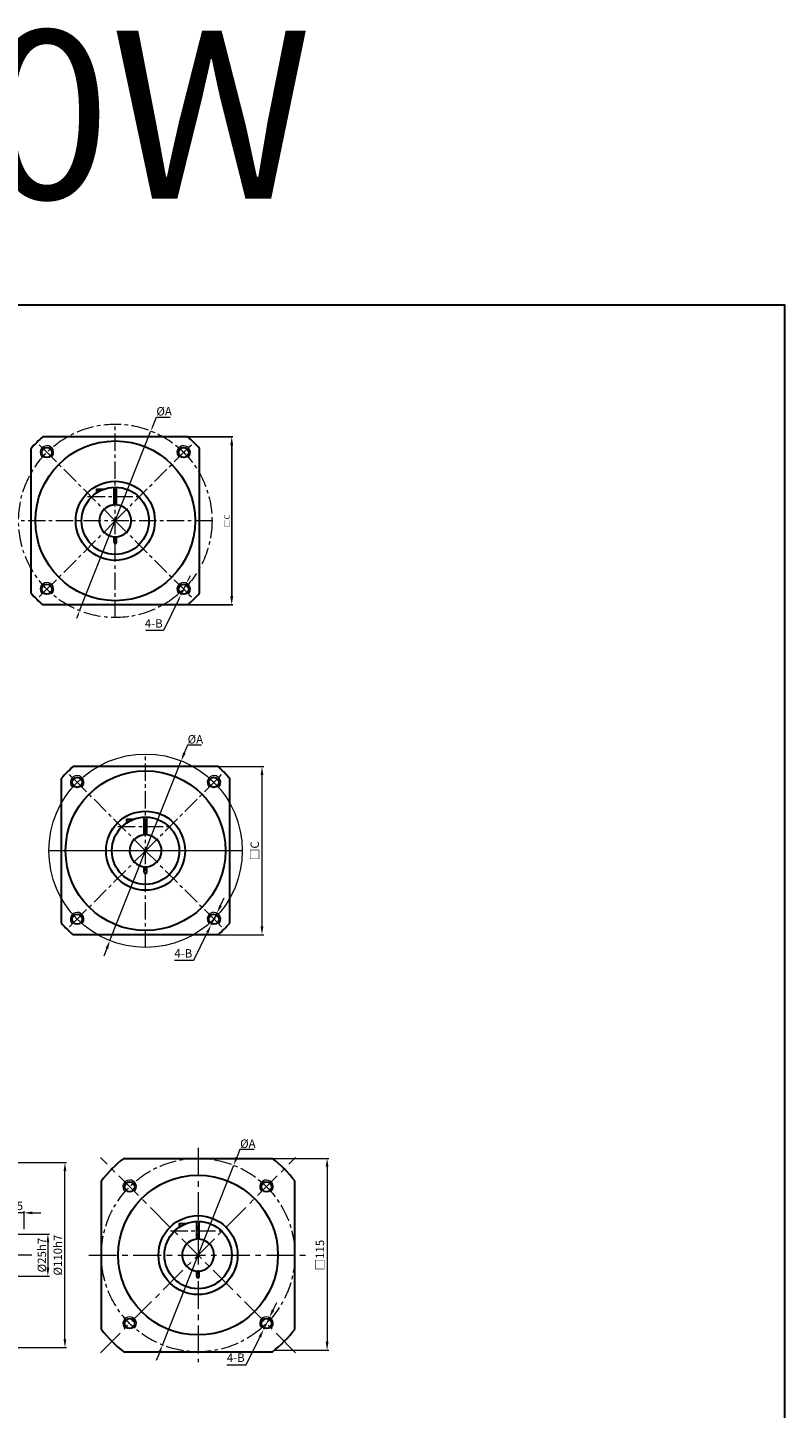
# Model space of a CAD drawing. Units: millimetres. Extents: x 11044 to 23375, y -5674 to -4020.
# Drawn here: x 15504 to 15953, y -4842 to -4020 of the extents above; entities that cross this region are included whole.
import ezdxf

# ---------------------------------------------------------------- set-up
doc = ezdxf.new("R2010")
doc.units = ezdxf.units.MM
doc.header["$LTSCALE"] = 6.5
doc.header["$PDMODE"] = 3
doc.linetypes.add('CENTER', pattern=[50.8, 31.75, -6.35, 6.35, -6.35])
doc.layers.get('0').update_dxf_attribs({"lineweight": 30})
doc.layers.add('3', color=3, linetype='CENTER', lineweight=13)
doc.layers.add('border', color=7, linetype='Continuous', lineweight=13)
doc.styles.add('hz', font='txt')
doc.styles.add('样式 1', font='txt')
doc.dimstyles.new('ISO-25$0', dxfattribs={"dimtxt": 3.5, "dimasz": 1, "dimexe": 0.5, "dimexo": 0, "dimtad": 1, "dimdec": 3, "dimdsep": 46, "dimtxsty": 'hz', "dimcen": 2.5, "dimclrd": 1, "dimclre": 1, "dimclrt": 3, "dimadec": 0, "dimazin": 0, "dimtfac": 1, "dimtdec": 3, "dimtmove": 0, "dimatfit": 3, "dimfxl": 1, "dimarcsym": 0})
doc.dimstyles.new('ISO-25$3', dxfattribs={"dimtxt": 1, "dimasz": 1, "dimexe": 0.8, "dimexo": 0.625, "dimtad": 1, "dimtoh": 1, "dimdec": 3, "dimdsep": 46, "dimtxsty": 'Standard', "dimcen": 2, "dimclrd": 1, "dimclre": 1, "dimclrt": 3, "dimadec": 0, "dimazin": 0, "dimtfac": 1, "dimtdec": 3, "dimtmove": 0, "dimatfit": 3, "dimfxl": 1, "dimlwd": -1, "dimlwe": -1, "dimarcsym": 0})

# ---------------------------------------------------------------- blocks, each defined once
blk = doc.blocks.new('*D204')
at = {"layer": 'border', "color": 1, "linetype": 'Continuous', "lineweight": -2, "ltscale": 0.3}
for p, q in [((15597.63, -4263.74), (15625.53, -4263.74)), ((15624.88, -4268.94), (15624.88, -4358.54)), ((15597.98, -4363.74), (15625.53, -4363.74))]:
    blk.add_line(p, q, dxfattribs=at)
at = {"layer": 'border', "color": 1, "ltscale": 0.3}
for points in [[(15625.75, -4268.94), (15624.01, -4268.94), (15624.88, -4263.74)], [(15624.01, -4358.54), (15625.75, -4358.54), (15624.88, -4363.74)]]:
    blk.add_solid(points, dxfattribs=at)
at = {"layer": 'Defpoints', "color": 0}
for p in [(15597.63, -4263.74), (15597.98, -4363.74), (15624.88, -4363.74)]:
    blk.add_point(p, dxfattribs=at)
at = {"layer": 'border', "color": 3, "ltscale": 0.3, "insert": (15622.5, -4313.74), "char_height": 3.25, "attachment_point": 5, "rotation": 90, "style": '样式 1'}
blk.add_mtext('□C', dxfattribs=at)
blk = doc.blocks.new('*D613')
at = {"layer": 'border', "color": 1, "linetype": 'Continuous'}
for p, q in [((15577.77, -4257.96), (15580.08, -4252.11)), ((15580.08, -4252.11), (15588.27, -4252.11)), ((15534.48, -4367.2), (15576.85, -4260.29)), ((15533.56, -4369.52), (15532.64, -4371.85))]:
    blk.add_line(p, q, dxfattribs=at)
for points in [[(15577.38, -4257.81), (15578.15, -4258.11), (15576.85, -4260.29)], [(15533.18, -4369.37), (15533.95, -4369.68), (15534.48, -4367.2)]]:
    blk.add_solid(points, dxfattribs=at)
at = {"layer": 'Defpoints', "color": 0, "linetype": 'Continuous'}
for p in [(15576.85, -4260.29), (15534.48, -4367.2)]:
    blk.add_point(p, dxfattribs=at)
at = {"layer": 'border', "color": 3, "linetype": 'Continuous', "insert": (15584.68, -4248.61), "char_height": 5, "attachment_point": 5, "style": '样式 1'}
blk.add_mtext('{\\fISOCPEUR|b0|i0|c0|p34;%%C}A', dxfattribs=at)
blk = doc.blocks.new('*D205')
at = {"layer": 'border', "color": 1, "linetype": 'Continuous'}
for p, q in [((15598.08, -4350.81), (15594.56, -4357.99)), ((15599.18, -4348.56), (15600.28, -4346.32)), ((15593.46, -4360.24), (15584.32, -4378.9)), ((15584.32, -4378.9), (15573.73, -4378.9))]:
    blk.add_line(p, q, dxfattribs=at)
for points in [[(15598.81, -4348.38), (15599.56, -4348.75), (15598.08, -4350.81)], [(15593.09, -4360.05), (15593.84, -4360.42), (15594.56, -4357.99)]]:
    blk.add_solid(points, dxfattribs=at)
at = {"layer": 'Defpoints', "color": 0, "linetype": 'Continuous'}
for p in [(15598.08, -4350.81), (15594.56, -4357.99)]:
    blk.add_point(p, dxfattribs=at)
at = {"layer": 'border', "color": 3, "linetype": 'Continuous', "insert": (15578.52, -4375.4), "char_height": 5, "attachment_point": 5, "style": '样式 1'}
blk.add_mtext('4-B', dxfattribs=at)
blk = doc.blocks.new('*D186')
at = {"layer": 'border', "color": 1, "linetype": 'Continuous'}
for p, q in [((15615.63, -4459.91), (15643.88, -4459.91)), ((15642.88, -4464.91), (15642.88, -4554.91)), ((15615.98, -4559.91), (15643.88, -4559.91))]:
    blk.add_line(p, q, dxfattribs=at)
at = {"layer": 'border', "color": 1, "ltscale": 0.3}
for points in [[(15643.71, -4464.91), (15642.05, -4464.91), (15642.88, -4459.91)], [(15642.05, -4554.91), (15643.71, -4554.91), (15642.88, -4559.91)]]:
    blk.add_solid(points, dxfattribs=at)
at = {"layer": 'Defpoints', "color": 0}
for p in [(15615.63, -4459.91), (15615.98, -4559.91), (15642.88, -4559.91)]:
    blk.add_point(p, dxfattribs=at)
at = {"layer": 'border', "color": 3, "ltscale": 0.3, "insert": (15639.22, -4509.91), "char_height": 5, "attachment_point": 5, "rotation": 90, "style": '样式 1'}
blk.add_mtext('□C', dxfattribs=at)
blk = doc.blocks.new('*D596')
at = {"layer": 'border', "color": 1, "linetype": 'Continuous'}
for p, q in [((15598.53, -4447.16), (15596.69, -4451.81)), ((15607.01, -4447.16), (15598.53, -4447.16)), ((15552.48, -4563.37), (15594.85, -4456.45)), ((15550.64, -4568.02), (15548.8, -4572.67))]:
    blk.add_line(p, q, dxfattribs=at)
at = {"layer": 'border', "color": 1, "ltscale": 0.3}
for points in [[(15595.91, -4451.5), (15597.46, -4452.11), (15594.85, -4456.45)], [(15551.42, -4568.32), (15549.87, -4567.71), (15552.48, -4563.37)]]:
    blk.add_solid(points, dxfattribs=at)
at = {"layer": 'Defpoints', "color": 0}
for p in [(15594.85, -4456.45), (15552.48, -4563.37)]:
    blk.add_point(p, dxfattribs=at)
at = {"layer": 'border', "color": 3, "ltscale": 0.3, "insert": (15603.27, -4443.66), "char_height": 5, "attachment_point": 5, "style": '样式 1'}
blk.add_mtext('{\\fISOCPEUR|b0|i0|c0|p34;%%C}A', dxfattribs=at)
blk = doc.blocks.new('*D187')
at = {"layer": 'border', "color": 1, "linetype": 'Continuous'}
for p, q in [((15618.28, -4542.49), (15620.48, -4538)), ((15616.08, -4546.98), (15612.56, -4554.16)), ((15602.32, -4575.07), (15610.36, -4558.65)), ((15590.86, -4575.07), (15602.32, -4575.07))]:
    blk.add_line(p, q, dxfattribs=at)
at = {"layer": 'border', "color": 1, "ltscale": 0.3}
for points in [[(15617.53, -4542.12), (15619.03, -4542.86), (15616.08, -4546.98)], [(15611.11, -4559.02), (15609.62, -4558.29), (15612.56, -4554.16)]]:
    blk.add_solid(points, dxfattribs=at)
at = {"layer": 'Defpoints', "color": 0}
for p in [(15616.08, -4546.98), (15612.56, -4554.16)]:
    blk.add_point(p, dxfattribs=at)
at = {"layer": 'border', "color": 3, "ltscale": 0.3, "insert": (15596.09, -4571.57), "char_height": 5, "attachment_point": 5, "style": '样式 1'}
blk.add_mtext('4-B', dxfattribs=at)
blk = doc.blocks.new('*D1447')
at = {"layer": 'border', "color": 1, "linetype": 'Continuous'}
for p, q in [((15498, -4737.87), (15516.59, -4737.87)), ((15515.59, -4742.87), (15515.59, -4757.87)), ((15498, -4762.87), (15516.59, -4762.87))]:
    blk.add_line(p, q, dxfattribs=at)
at = {"layer": 'border', "color": 1, "ltscale": 0.3}
for points in [[(15516.43, -4742.87), (15514.76, -4742.87), (15515.59, -4737.87)], [(15514.76, -4757.87), (15516.43, -4757.87), (15515.59, -4762.87)]]:
    blk.add_solid(points, dxfattribs=at)
at = {"layer": 'Defpoints', "color": 0}
for p in [(15498, -4737.87), (15498, -4762.87), (15515.59, -4762.87)]:
    blk.add_point(p, dxfattribs=at)
at = {"layer": 'border', "color": 3, "ltscale": 0.3, "insert": (15512.01, -4750.37), "char_height": 5, "attachment_point": 5, "rotation": 90, "style": '样式 1'}
blk.add_mtext('{\\fISOCPEUR|b0|i0|c0|p34;%%C}25h7', dxfattribs=at)
blk = doc.blocks.new('*D1449')
at = {"layer": 'border', "color": 1, "linetype": 'Continuous'}
for p, q in [((15448.19, -4695.37), (15526.73, -4695.37)), ((15525.73, -4800.37), (15525.73, -4700.37)), ((15448.19, -4805.37), (15526.73, -4805.37))]:
    blk.add_line(p, q, dxfattribs=at)
at = {"layer": 'border', "color": 1, "ltscale": 0.3}
for points in [[(15526.57, -4700.37), (15524.9, -4700.37), (15525.73, -4695.37)], [(15524.9, -4800.37), (15526.57, -4800.37), (15525.73, -4805.37)]]:
    blk.add_solid(points, dxfattribs=at)
at = {"layer": 'Defpoints', "color": 0}
for p in [(15448.19, -4695.37), (15525.73, -4695.37), (15448.19, -4805.37)]:
    blk.add_point(p, dxfattribs=at)
at = {"layer": 'border', "color": 3, "ltscale": 0.3, "insert": (15522.15, -4750.37), "char_height": 5, "attachment_point": 5, "rotation": 90, "style": '样式 1'}
blk.add_mtext('%%C110h7', dxfattribs=at)
blk = doc.blocks.new('*D1451')
at = {"layer": 'border', "color": 1, "linetype": 'Continuous'}
for p, q in [((15491.44, -4725.26), (15486.44, -4725.26)), ((15496.44, -4736.37), (15496.44, -4724.26)), ((15501.44, -4725.26), (15496.44, -4725.26)), ((15501.44, -4734.86), (15501.44, -4724.26)), ((15506.44, -4725.26), (15511.44, -4725.26))]:
    blk.add_line(p, q, dxfattribs=at)
at = {"layer": 'border', "color": 1, "ltscale": 0.3}
for points in [[(15491.44, -4726.1), (15491.44, -4724.43), (15496.44, -4725.26)], [(15506.44, -4724.43), (15506.44, -4726.1), (15501.44, -4725.26)]]:
    blk.add_solid(points, dxfattribs=at)
at = {"layer": 'Defpoints', "color": 0}
for p in [(15496.44, -4725.26), (15496.44, -4736.37), (15501.44, -4734.86)]:
    blk.add_point(p, dxfattribs=at)
at = {"layer": 'border', "color": 3, "ltscale": 0.3, "insert": (15498.94, -4721.73), "char_height": 5, "attachment_point": 5, "style": '样式 1'}
blk.add_mtext('5', dxfattribs=at)
blk = doc.blocks.new('*D1440')
at = {"layer": 'border', "color": 1, "linetype": 'Continuous'}
for p, q in [((15649.14, -4692.87), (15682.58, -4692.87)), ((15681.58, -4697.87), (15681.58, -4801.93)), ((15650.23, -4806.93), (15682.58, -4806.93))]:
    blk.add_line(p, q, dxfattribs=at)
at = {"layer": 'border', "color": 1, "ltscale": 0.3}
for points in [[(15682.42, -4697.87), (15680.75, -4697.87), (15681.58, -4692.87)], [(15680.75, -4801.93), (15682.42, -4801.93), (15681.58, -4806.93)]]:
    blk.add_solid(points, dxfattribs=at)
at = {"layer": 'Defpoints', "color": 0}
for p in [(15649.14, -4692.87), (15650.23, -4806.93), (15681.58, -4806.93)]:
    blk.add_point(p, dxfattribs=at)
at = {"layer": 'border', "color": 3, "ltscale": 0.3, "insert": (15677.94, -4750.37), "char_height": 5, "attachment_point": 5, "rotation": 90, "style": '样式 1'}
blk.add_mtext('□115', dxfattribs=at)
blk = doc.blocks.new('*D1453')
at = {"layer": 'border', "color": 1, "linetype": 'Continuous'}
for p, q in [((15629.73, -4687.62), (15627.89, -4692.27)), ((15638.22, -4687.62), (15629.73, -4687.62)), ((15583.69, -4803.83), (15626.05, -4696.92)), ((15581.85, -4808.48), (15580.01, -4813.13))]:
    blk.add_line(p, q, dxfattribs=at)
at = {"layer": 'border', "color": 1, "ltscale": 0.3}
for points in [[(15627.12, -4691.96), (15628.67, -4692.57), (15626.05, -4696.92)], [(15582.62, -4808.78), (15581.07, -4808.17), (15583.69, -4803.83)]]:
    blk.add_solid(points, dxfattribs=at)
at = {"layer": 'Defpoints', "color": 0}
for p in [(15626.05, -4696.92), (15583.69, -4803.83)]:
    blk.add_point(p, dxfattribs=at)
at = {"layer": 'border', "color": 3, "ltscale": 0.3, "insert": (15634.48, -4684.12), "char_height": 5, "attachment_point": 5, "style": '样式 1'}
blk.add_mtext('{\\fISOCPEUR|b0|i0|c0|p34;%%C}A', dxfattribs=at)
blk = doc.blocks.new('*D1442')
at = {"layer": 'border', "color": 1, "linetype": 'Continuous'}
for p, q in [((15649.49, -4782.95), (15651.69, -4778.46)), ((15647.29, -4787.44), (15643.77, -4794.62)), ((15633.53, -4815.53), (15641.57, -4799.11)), ((15622.07, -4815.53), (15633.53, -4815.53))]:
    blk.add_line(p, q, dxfattribs=at)
at = {"layer": 'border', "color": 1, "ltscale": 0.3}
for points in [[(15648.74, -4782.58), (15650.24, -4783.32), (15647.29, -4787.44)], [(15642.32, -4799.48), (15640.82, -4798.75), (15643.77, -4794.62)]]:
    blk.add_solid(points, dxfattribs=at)
at = {"layer": 'Defpoints', "color": 0}
for p in [(15643.77, -4794.62), (15647.29, -4787.44)]:
    blk.add_point(p, dxfattribs=at)
at = {"layer": 'border', "color": 3, "ltscale": 0.3, "insert": (15627.3, -4812.03), "char_height": 5, "attachment_point": 5, "style": '样式 1'}
blk.add_mtext('4-B', dxfattribs=at)

msp = doc.modelspace()

# ---------------------------------------------------------------- linework, layer by layer
for p, q in [((15554.9151, -4304.2721), (15554.9151, -4293.7565)), ((15556.4151, -4304.2721), (15556.4151, -4293.7565)), ((15572.9151, -4500.4416), (15572.9151, -4489.926)), ((15574.4151, -4500.4416), (15574.4151, -4489.926)), ((15560.7113, -4692.8726), (15649.0322, -4692.8726)), ((15547.3708, -4794.529), (15547.3708, -4706.2137)), ((15662.3708, -4794.5313), (15662.3708, -4706.2113)), ((15604.1205, -4740.9022), (15604.1205, -4730.3866)), ((15605.6205, -4740.9022), (15605.6205, -4730.3866)), ((15560.7146, -4807.8726), (15649.0289, -4807.8726))]:
    msp.add_line(p, q)
at = {"color": 0}
for p, q in [((15554.9151, -4326.4924), (15554.9151, -4323.2128)), ((15556.4151, -4326.4924), (15556.4151, -4323.2128)), ((15572.9151, -4522.6619), (15572.9151, -4519.3823)), ((15574.4151, -4522.6619), (15574.4151, -4519.3823)), ((15604.1205, -4763.1226), (15604.1205, -4759.8429)), ((15605.6205, -4763.1226), (15605.6205, -4759.8429))]:
    msp.add_line(p, q, dxfattribs=at)
at = {"ltscale": 0.3}
msp.add_lwpolyline([(15076.1659, -4185.4011), (15953.4117, -4185.4011), (15953.4117, -5385.2862), (15076.1659, -5385.2862)], close=True, dxfattribs=at)
for centre in [(15555.6651, -4313.7424), (15573.6651, -4509.9119), (15604.8705, -4750.3726)]:
    msp.add_circle(centre, 20, dxfattribs=at)
at = {"color": 0}
for centre, radius, start, end in [((15555.6651, -4313.7424), 9.5, 94.528063, 85.471937), ((15555.6651, -4326.4924), 0.75, 180, 0), ((15573.6651, -4509.9119), 9.5, 94.528063, 85.471937), ((15573.6651, -4522.6619), 0.75, 180, 0), ((15604.8705, -4750.3726), 9.5, 94.528063, 85.471937), ((15604.8705, -4763.1226), 0.75, 180, 0)]:
    msp.add_arc(centre, radius, start, end, dxfattribs=at)
at = {"ltscale": 0.3}
for start, end in [(127.5251656, 142.4776411), (37.5246675, 52.4748344), (217.5223589, 232.4781392), (307.5218608, 322.4753325)]:
    msp.add_arc((15604.8717, -4750.3713), 72.5, start, end, dxfattribs=at)
at = {"layer": '3', "color": 3, "ltscale": 0.05}
for p, q in [((15555.6651, -4371.2424), (15555.6651, -4256.2424)), ((15555.6651, -4313.7424), (15508.9961, -4267.0734)), ((15555.6651, -4313.7424), (15602.3342, -4267.0734)), ((15539.2391, -4299.2424), (15572.1835, -4299.2424)), ((15613.1651, -4313.7424), (15498.1651, -4313.7424)), ((15555.6651, -4313.7424), (15508.9961, -4360.4115)), ((15555.6651, -4313.7424), (15602.3342, -4360.4115)), ((15573.6651, -4567.4119), (15573.6651, -4452.4119)), ((15573.6651, -4509.9119), (15526.9961, -4463.2429)), ((15573.6651, -4509.9119), (15620.3342, -4463.2429)), ((15557.2391, -4495.4119), (15590.1835, -4495.4119)), ((15573.6651, -4509.9119), (15526.9961, -4556.581)), ((15573.6651, -4509.9119), (15620.3342, -4556.581)), ((15588.4444, -4735.8726), (15621.3888, -4735.8726))]:
    msp.add_line(p, q, dxfattribs=at)
at = {"layer": '3', "color": 3, "ltscale": 0.08}
for p, q in [((15604.871, -4686.6114), (15604.8707, -4814.1337)), ((15662.8925, -4808.3939), (15546.8492, -4692.3505)), ((15546.8494, -4808.3937), (15662.8923, -4692.3507)), ((15539.9221, -4750.3726), (15669.8196, -4750.3726))]:
    msp.add_line(p, q, dxfattribs=at)
at = {"layer": '3', "color": 3, "ltscale": 0.05}
for centre in [(15555.6651, -4313.7424), (15604.8705, -4750.3726)]:
    msp.add_circle(centre, 57.5, dxfattribs=at)
at = {"layer": 'border', "lineweight": 30}
for p, q in [((15598.7465, -4263.7424), (15512.5838, -4263.7424)), ((15505.6651, -4356.8238), (15505.6651, -4270.6611)), ((15605.6651, -4356.8238), (15605.6651, -4270.6611)), ((15544.3985, -4294.9924), (15544.3985, -4297.2178)), ((15544.3985, -4294.9924), (15548.7054, -4294.9924)), ((15554.9151, -4296.7424), (15556.4151, -4296.7424)), ((15554.9151, -4301.7424), (15556.4151, -4301.7424)), ((15598.7465, -4363.7424), (15512.5838, -4363.7424)), ((15616.7465, -4459.9119), (15530.5838, -4459.9119)), ((15523.6651, -4552.9933), (15523.6651, -4466.8306)), ((15623.6651, -4552.9933), (15623.6651, -4466.8306)), ((15562.3985, -4491.1619), (15562.3985, -4493.3873)), ((15562.3985, -4491.1619), (15566.7054, -4491.1619)), ((15572.9151, -4492.9119), (15574.4151, -4492.9119)), ((15572.9151, -4497.9119), (15574.4151, -4497.9119)), ((15616.7465, -4559.9119), (15530.5838, -4559.9119)), ((15593.6039, -4731.6226), (15593.6039, -4733.8479)), ((15593.6039, -4731.6226), (15597.9108, -4731.6226)), ((15604.1205, -4733.3726), (15605.6205, -4733.3726)), ((15604.1205, -4738.3726), (15605.6205, -4738.3726))]:
    msp.add_line(p, q, dxfattribs=at)
at = {"layer": 'border', "color": 1, "linetype": 'Continuous'}
for p, q in [((15556.4151, -4297.2424), (15554.9151, -4297.2424)), ((15556.4151, -4301.2424), (15554.9151, -4301.2424)), ((15574.4151, -4493.4119), (15572.9151, -4493.4119)), ((15574.4151, -4497.4119), (15572.9151, -4497.4119)), ((15605.6205, -4733.8726), (15604.1205, -4733.8726)), ((15605.6205, -4737.8726), (15604.1205, -4737.8726))]:
    msp.add_line(p, q, dxfattribs=at)
at = {"layer": 'border', "color": 7, "linetype": 'Continuous'}
for p, q in [((15631.1651, -4509.9119), (15516.1651, -4509.9119)), ((15506.0763, -4750.3726), (15444.238, -4750.3726))]:
    msp.add_line(p, q, dxfattribs=at)
at = {"layer": 'border', "lineweight": 30}
for centre, radius in [((15555.6651, -4313.7424), 47.5), ((15515.0065, -4273.0838), 3), ((15596.3238, -4273.0838), 3), ((15555.6651, -4313.7424), 23.5), ((15515.0065, -4354.4011), 3), ((15596.3238, -4354.4011), 3), ((15573.6651, -4509.9119), 47.5), ((15533.0065, -4469.2533), 3), ((15614.3238, -4469.2533), 3), ((15573.6651, -4509.9119), 23.5), ((15533.0065, -4550.5706), 3), ((15614.3238, -4550.5706), 3), ((15604.8705, -4750.3726), 47.5), ((15564.2118, -4709.7139), 3), ((15645.5291, -4709.7139), 3), ((15604.8705, -4750.3726), 23.5), ((15564.2118, -4791.0312), 3), ((15645.5291, -4791.0312), 3)]:
    msp.add_circle(centre, radius, dxfattribs=at)
at = {"layer": 'border', "color": 7, "linetype": 'Continuous'}
msp.add_circle((15573.6651, -4509.9119), 57.5, dxfattribs=at)
at = {"layer": 'border', "lineweight": 30}
for centre, start, end in [((15555.6651, -4313.7424), 130.7490544, 139.2509456), ((15555.6651, -4313.7424), 40.7490544, 49.2509456), ((15555.6651, -4313.7424), 220.7490544, 229.2509456), ((15555.6651, -4313.7424), 310.7490544, 319.2509456), ((15573.6651, -4509.9119), 130.7490544, 139.2509456), ((15573.6651, -4509.9119), 40.7490544, 49.2509456), ((15573.6651, -4509.9119), 220.7490544, 229.2509456), ((15573.6651, -4509.9119), 310.7490544, 319.2509456)]:
    msp.add_arc(centre, 66, start, end, dxfattribs=at)
at = {"layer": 'border', "color": 1, "linetype": 'Continuous'}
for centre, start, end in [((15515.0065, -4273.0838), 315, 226.9932987), ((15596.3238, -4273.0838), 313.0067013, 225), ((15515.0065, -4354.4011), 315, 226.9932987), ((15596.3238, -4354.4011), 313.0067013, 225), ((15533.0065, -4469.2533), 315, 226.9932987), ((15614.3238, -4469.2533), 313.0067013, 225), ((15533.0065, -4550.5706), 315, 226.9932987), ((15614.3238, -4550.5706), 313.0067013, 225), ((15564.2118, -4709.7139), 315, 226.9932987), ((15645.5291, -4709.7139), 313.0067013, 225), ((15564.2118, -4791.0312), 315, 226.9932987), ((15645.5291, -4791.0312), 313.0067013, 225)]:
    msp.add_arc(centre, 4, start, end, dxfattribs=at)

# ---------------------------------------------------------------- texts
at = {"ltscale": 0.3, "insert": (15461.2895, -4072.2359), "char_height": 100, "attachment_point": 5}
msp.add_mtext_dynamic_manual_height_columns('1000W', width=583.253962, gutter_width=50, heights=[0], dxfattribs=at)

# ---------------------------------------------------------------- dimensions: what is measured, and where the dimension line sits
at = {"layer": 'border', "color": 7, "linetype": 'Continuous'}
for p1, p2, text, override, picture, middle in [((15534.485, -4367.1994), (15576.8453, -4260.2854), '{\\fISOCPEUR|b0|i0|c0|p34;%%C}A', {"dimtxt": 5, "dimasz": 2.5, "dimexe": 2, "dimexo": 0, "dimgap": 1, "dimtxsty": '样式 1', "dimatfit": 0}, '*D613', (15584.6795, -4252.1089)), ((15598.0836, -4350.809), (15594.564, -4357.9932), '4-B', {"dimtxt": 5, "dimasz": 2.5, "dimexe": 2, "dimexo": 0, "dimgap": 1, "dimtxsty": '样式 1', "dimatfit": 0}, '*D205', (15578.5236, -4378.9012)), ((15552.485, -4563.3689), (15594.8453, -4456.455), '{\\fISOCPEUR|b0|i0|c0|p34;%%C}A', {"dimtxt": 5, "dimasz": 5, "dimexe": 1, "dimexo": 0, "dimgap": 1, "dimtxsty": '样式 1', "dimatfit": 0}, '*D596', (15602.6795, -4448.2784)), ((15616.0836, -4546.9785), (15612.564, -4554.1627), '4-B', {"dimtxt": 5, "dimasz": 5, "dimexe": 1, "dimexo": 0, "dimgap": 1, "dimtxsty": '样式 1', "dimatfit": 0}, '*D187', (15596.5236, -4575.0707)), ((15583.6903, -4803.8296), (15626.0507, -4696.9156), '{\\fISOCPEUR|b0|i0|c0|p34;%%C}A', {"dimtxt": 5, "dimasz": 5, "dimexe": 1, "dimexo": 0, "dimgap": 1, "dimtxsty": '样式 1', "dimatfit": 0}, '*D1453', (15633.8849, -4688.7391)), ((15647.2889, -4787.4391), (15643.7693, -4794.6233), '4-B', {"dimtxt": 5, "dimasz": 5, "dimexe": 1, "dimexo": 0, "dimgap": 1, "dimtxsty": '样式 1', "dimatfit": 0}, '*D1442', (15627.7289, -4815.5313))]:
    dim = msp.add_diameter_dim_2p(p1=p1, p2=p2, text=text, dimstyle='ISO-25$3', override=override, dxfattribs=at)
    dim.commit()
    dim.dimension.update_dxf_attribs({"geometry": picture, "text_midpoint": middle, "dimtype": 163})
at = {"layer": 'border', "linetype": 'Continuous', "ltscale": 0.3}
dim = msp.add_linear_dim(base=(15624.8791, -4363.7424), p1=(15597.6266, -4263.7424), p2=(15597.9772, -4363.7424), angle=270, text='□C', dimstyle='ISO-25$0', override={"dimscale": 1.3, "dimtxt": 2.5, "dimasz": 4, "dimgap": 0.5, "dimtxsty": '样式 1', "dimatfit": 0}, dxfattribs=at)
dim.commit()
dim.dimension.update_dxf_attribs({"geometry": '*D204', "text_midpoint": (15624.8791, -4313.7437), "dimtype": 160})
at = {"layer": 'border', "color": 7, "linetype": 'Continuous'}
for base, p1, p2, angle, text, picture, middle in [((15642.8791, -4559.9119), (15615.6266, -4459.9119), (15615.9772, -4559.9119), 270, '□C', '*D186', (15642.8791, -4509.9132)), ((15525.7337, -4695.3726), (15448.1913, -4805.3726), (15448.1913, -4695.3726), 90, '%%C<>h7', '*D1449', (15525.7337, -4750.3726)), ((15681.5848, -4806.9281), (15649.144, -4692.8726), (15650.2323, -4806.9281), 270, '□115', '*D1440', (15681.5848, -4750.3726)), ((15515.5945, -4762.8725), (15498.0028, -4737.8727), (15498.0028, -4762.8725), 90, '{\\fISOCPEUR|b0|i0|c0|p34;%%C}<>h7', '*D1447', (15515.5945, -4750.3726))]:
    dim = msp.add_linear_dim(base=base, p1=p1, p2=p2, angle=angle, text=text, dimstyle='ISO-25$0', override={"dimtxt": 5, "dimasz": 5, "dimexe": 1, "dimgap": 1, "dimtoh": 1, "dimtxsty": '样式 1', "dimcen": 2, "dimatfit": 0, "dimlwd": 65535, "dimlwe": 65535}, dxfattribs=at)
    dim.commit()
    dim.dimension.update_dxf_attribs({"geometry": picture, "text_midpoint": middle, "dimtype": 160})
dim = msp.add_linear_dim(base=(15496.4413, -4725.263), p1=(15501.4413, -4734.8584), p2=(15496.4413, -4736.3726), dimstyle='ISO-25$0', override={"dimtxt": 5, "dimasz": 5, "dimexe": 1, "dimgap": 1, "dimtoh": 1, "dimtxsty": '样式 1', "dimcen": 2, "dimatfit": 0, "dimlwd": 65535, "dimlwe": 65535}, dxfattribs=at)
dim.commit()
dim.dimension.update_dxf_attribs({"geometry": '*D1451', "text_midpoint": (15498.9413, -4725.263), "dimtype": 160})

doc.saveas('drawing.dxf')
